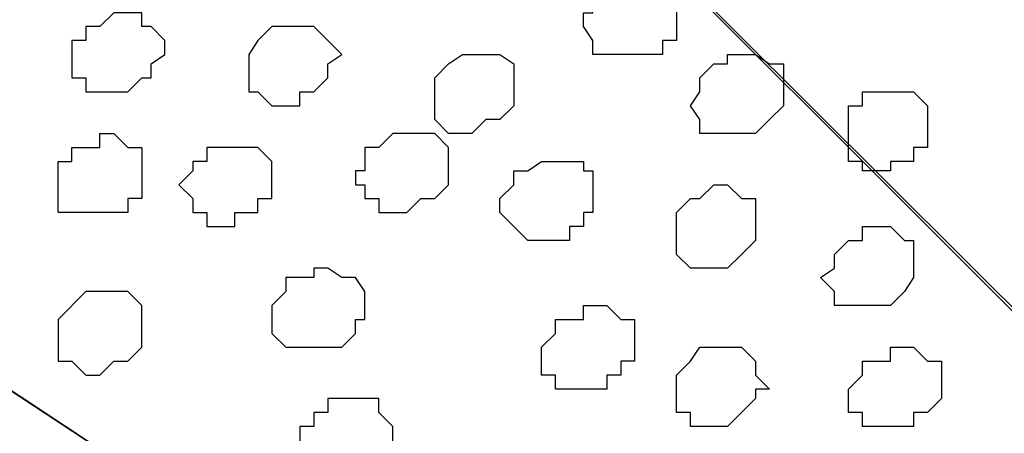
# Model space of a CAD drawing. Units: centimetres. Extents: x -8.8 to 9.2, y -11.7 to 13.4.
# Drawn here: x -0.8 to -0.3, y -1.8 to -1.6 of the extents above; entities that cross this region are included whole.
import ezdxf

# ---------------------------------------------------------------- set-up
doc = ezdxf.new("R2010")
doc.units = ezdxf.units.CM
doc.header["$MEASUREMENT"] = 0
doc.layers.add('Layer 1', color=7, linetype='Continuous')

msp = doc.modelspace()

# ---------------------------------------------------------------- linework, layer by layer
at = {"layer": 'Layer 1', "lineweight": 9}
for points, knots in [([(-3.3603, -1.68999), (-3.3603, -1.68999), (3.95111, 1.56351), (3.95111, 1.56351), (3.95111, 1.56351), (3.95111, 1.56351), (3.95111, 1.27141), (3.95111, 1.27141), (3.95111, 1.27141), (3.95111, 1.27141), (-3.24785, -1.94505), (-3.24785, -1.94505), (-3.24785, -1.94505), (-3.24785, -1.94505), (-3.3603, -1.68999), (-3.3603, -1.68999)], [0, 0, 0, 0, 0.25, 0.25, 0.25, 0.25, 0.5, 0.5, 0.5, 0.5, 0.75, 0.75, 0.75, 0.75, 1, 1, 1, 1]), ([(-1.65382, -1.23285), (-1.65382, -1.23285), (3.95111, 1.27141), (3.95111, 1.27141), (3.95111, 1.27141), (3.95111, 1.27141), (3.95111, 0.98566), (3.95111, 0.98566), (3.95111, 0.98566), (3.95111, 0.98566), (-1.39136, -1.40829), (-1.39136, -1.40829), (-1.39136, -1.40829), (-1.39136, -1.40829), (-1.39136, -6.64281), (-1.39136, -6.64281), (-1.39136, -6.64281), (-1.39136, -6.64281), (-1.65382, -6.64281), (-1.65382, -6.64281), (-1.65382, -6.64281), (-1.65382, -6.64281), (-1.65382, -1.23285), (-1.65382, -1.23285)], [0, 0, 0, 0, 0.166667, 0.166667, 0.166667, 0.166667, 0.333333, 0.333333, 0.333333, 0.333333, 0.5, 0.5, 0.5, 0.5, 0.666667, 0.666667, 0.666667, 0.666667, 0.833333, 0.833333, 0.833333, 0.833333, 1, 1, 1, 1]), ([(-0.88082, -1.17952), (-0.88082, -1.17952), (3.95111, 0.98566), (3.95111, 0.98566), (3.95111, 0.98566), (3.95111, 0.98566), (3.95111, -0.08749), (3.95111, -0.08749), (3.95111, -0.08749), (3.95111, -0.08749), (-0.41769, -2.04964), (-0.41769, -2.04964), (-0.41769, -2.04964), (-0.41769, -2.04964), (-1.39136, -1.40829), (-1.39136, -1.40829), (-1.39136, -1.40829), (-1.39136, -1.40829), (-0.88082, -1.17952), (-0.88082, -1.17952)], [0, 0, 0, 0, 0.2, 0.2, 0.2, 0.2, 0.4, 0.4, 0.4, 0.4, 0.6, 0.6, 0.6, 0.6, 0.8, 0.8, 0.8, 0.8, 1, 1, 1, 1]), ([(-0.28222, -1.81681), (-0.28222, -1.81681), (-0.32667, -1.08021), (-0.32667, -1.08021), (-0.32667, -1.08021), (-0.32667, -1.08021), (-0.33091, -1.06751), (-0.33091, -1.06751), (-0.33091, -1.06751), (-0.33091, -1.06751), (-0.33726, -1.05692), (-0.33726, -1.05692), (-0.33726, -1.05692), (-0.33726, -1.05692), (-0.34361, -1.05057), (-0.34361, -1.05057), (-0.34361, -1.05057), (-0.34361, -1.05057), (-0.35631, -1.04422), (-0.35631, -1.04422), (-0.35631, -1.04422), (-0.35631, -1.04422), (-0.38594, -1.03152), (-0.38594, -1.03152), (-0.38594, -1.03152), (-0.38594, -1.03152), (-0.42404, -1.03787), (-0.42404, -1.03787), (-0.42404, -1.03787), (-0.42404, -1.03787), (-0.46637, -1.04422), (-0.46637, -1.04422), (-0.46637, -1.04422), (-0.46637, -1.04422), (-0.51506, -1.05692), (-0.51506, -1.05692), (-0.51506, -1.05692), (-0.51506, -1.05692), (-0.56374, -1.06751), (-0.56374, -1.06751), (-0.56374, -1.06751), (-0.56374, -1.06751), (-0.61242, -1.09291), (-0.61242, -1.09291), (-0.61242, -1.09291), (-0.61242, -1.09291), (-0.66111, -1.10984), (-0.66111, -1.10984), (-0.66111, -1.10984), (-0.66111, -1.10984), (-0.70344, -1.14159), (-0.70344, -1.14159), (-0.70344, -1.14159), (-0.70344, -1.14159), (-0.74577, -1.16487), (-0.74577, -1.16487), (-0.74577, -1.16487), (-0.74577, -1.16487), (-0.77541, -1.19027), (-0.77541, -1.19027), (-0.77541, -1.19027), (-0.77541, -1.19027), (-0.80081, -1.21991), (-0.80081, -1.21991), (-0.80081, -1.21991), (-0.80081, -1.21991), (-0.81986, -1.24531), (-0.81986, -1.24531), (-0.81986, -1.24531), (-0.81986, -1.24531), (-0.81986, -1.26859), (-0.81986, -1.26859), (-0.81986, -1.26859), (-0.81986, -1.26859), (-0.81351, -1.28129), (-0.81351, -1.28129), (-0.81351, -1.28129), (-0.81351, -1.28129), (-0.80716, -1.29399), (-0.80716, -1.29399), (-0.80716, -1.29399), (-0.80716, -1.29399), (-0.28222, -1.81681), (-0.28222, -1.81681)], [0, 0, 0, 0, 0.047619, 0.047619, 0.047619, 0.047619, 0.095238, 0.095238, 0.095238, 0.095238, 0.142857, 0.142857, 0.142857, 0.142857, 0.190476, 0.190476, 0.190476, 0.190476, 0.238095, 0.238095, 0.238095, 0.238095, 0.285714, 0.285714, 0.285714, 0.285714, 0.333333, 0.333333, 0.333333, 0.333333, 0.380952, 0.380952, 0.380952, 0.380952, 0.428571, 0.428571, 0.428571, 0.428571, 0.47619, 0.47619, 0.47619, 0.47619, 0.52381, 0.52381, 0.52381, 0.52381, 0.571429, 0.571429, 0.571429, 0.571429, 0.619048, 0.619048, 0.619048, 0.619048, 0.666667, 0.666667, 0.666667, 0.666667, 0.714286, 0.714286, 0.714286, 0.714286, 0.761905, 0.761905, 0.761905, 0.761905, 0.809524, 0.809524, 0.809524, 0.809524, 0.857143, 0.857143, 0.857143, 0.857143, 0.904762, 0.904762, 0.904762, 0.904762, 0.952381, 0.952381, 0.952381, 0.952381, 1, 1, 1, 1]), ([(-0.78808, -1.80337), (-0.80122, -1.58753), (-0.81986, -1.28129), (-0.81986, -1.28129), (-0.81986, -1.28129), (-0.30127, -1.79987), (-0.30127, -1.79987), (-0.30127, -1.79987), (-0.30127, -1.79987), (-0.29492, -1.81046), (-0.29492, -1.81046), (-0.29492, -1.81046), (-0.29492, -1.81046), (-0.28857, -1.82316), (-0.28857, -1.82316), (-0.28857, -1.82316), (-0.28857, -1.82316), (-0.28857, -1.83586), (-0.28857, -1.83586), (-0.28857, -1.83586), (-0.28857, -1.83586), (-0.29492, -1.84856), (-0.29492, -1.84856), (-0.29492, -1.84856), (-0.29492, -1.84856), (-0.30762, -1.87819), (-0.30762, -1.87819), (-0.30762, -1.87819), (-0.30762, -1.87819), (-0.33091, -1.90359), (-0.33091, -1.90359), (-0.33091, -1.90359), (-0.33091, -1.90359), (-0.36901, -1.93322), (-0.36901, -1.93322), (-0.36901, -1.93322), (-0.36901, -1.93322), (-0.40499, -1.95651), (-0.40499, -1.95651), (-0.40499, -1.95651), (-0.40499, -1.95651), (-0.45367, -1.98191), (-0.45367, -1.98191), (-0.45367, -1.98191), (-0.45367, -1.98191), (-0.47275, -1.9924), (-0.48529, -1.9993)], [0.9705646, 0.9705646, 0.9705646, 0.9705646, 1, 1, 1, 1.0454545, 1.0454545, 1.0454545, 1.0454545, 1.0909091, 1.0909091, 1.0909091, 1.0909091, 1.1363636, 1.1363636, 1.1363636, 1.1363636, 1.1818182, 1.1818182, 1.1818182, 1.1818182, 1.2272727, 1.2272727, 1.2272727, 1.2272727, 1.2727273, 1.2727273, 1.2727273, 1.2727273, 1.3181818, 1.3181818, 1.3181818, 1.3181818, 1.3636364, 1.3636364, 1.3636364, 1.3636364, 1.4090909, 1.4090909, 1.4090909, 1.4090909, 1.4545455, 1.4545455, 1.4545455, 1.4545455, 1.4850574, 1.4850574, 1.4850574, 1.4850574]), ([(-1.39136, -6.64281), (-1.39136, -6.64281), (-1.39136, -1.40829), (-1.39136, -1.40829), (-1.39136, -1.40829), (-1.39136, -1.40829), (-0.41769, -2.04964), (-0.41769, -2.04964), (-0.41769, -2.04964), (-0.41769, -2.04964), (-0.41769, -6.64281), (-0.41769, -6.64281), (-0.41769, -6.64281), (-0.41769, -6.64281), (-1.39136, -6.64281), (-1.39136, -6.64281)], [0, 0, 0, 0, 0.25, 0.25, 0.25, 0.25, 0.5, 0.5, 0.5, 0.5, 0.75, 0.75, 0.75, 0.75, 1, 1, 1, 1]), ([(-0.78441, -2.04964), (-0.98978, -1.97084), (-1.26436, -1.86549), (-1.26436, -1.86549), (-1.26436, -1.86549), (-0.89916, -1.7325), (-0.89916, -1.7325), (-0.89916, -1.7325), (-0.89916, -1.7325), (-0.46637, -2.01789), (-0.46637, -2.01789), (-0.46637, -2.01789), (-0.46637, -2.01789), (-0.46637, -2.01789), (-0.46637, -2.01789), (-0.46637, -2.01789), (-0.46637, -2.01789), (-0.47272, -2.01789), (-0.47272, -2.01789), (-0.47272, -2.01789), (-0.47272, -2.01789), (-0.47696, -2.04964), (-0.47696, -2.04964)], [0.9518444, 0.9518444, 0.9518444, 0.9518444, 1, 1, 1, 1.0769231, 1.0769231, 1.0769231, 1.0769231, 1.1538462, 1.1538462, 1.1538462, 1.1538462, 1.2307692, 1.2307692, 1.2307692, 1.2307692, 1.3076923, 1.3076923, 1.3076923, 1.3076923, 1.3846154, 1.3846154, 1.3846154, 1.3846154])]:
    msp.add_open_spline(points, degree=3, knots=knots, dxfattribs=at)
at = {"layer": 'Layer 1', "color": 254}
for points, knots in [([(-0.88082, -1.17952), (-0.88082, -1.17952), (3.95111, 0.98566), (3.95111, 0.98566), (3.95111, 0.98566), (3.95111, 0.98566), (3.95111, -0.08749), (3.95111, -0.08749), (3.95111, -0.08749), (3.95111, -0.08749), (-0.41771, -2.04962), (-0.41771, -2.04962), (-0.41771, -2.04962), (-0.41771, -2.04962), (-1.39136, -1.40829), (-1.39136, -1.40829), (-1.39136, -1.40829), (-1.39136, -1.40829), (-0.88082, -1.17952), (-0.88082, -1.17952)], [0, 0, 0, 0, 0.2, 0.2, 0.2, 0.2, 0.4, 0.4, 0.4, 0.4, 0.6, 0.6, 0.6, 0.6, 0.8, 0.8, 0.8, 0.8, 1, 1, 1, 1]), ([(-1.39136, -6.64281), (-1.39136, -6.64281), (-1.39136, -1.40829), (-1.39136, -1.40829), (-1.39136, -1.40829), (-1.39136, -1.40829), (-0.41769, -2.04964), (-0.41769, -2.04964), (-0.41769, -2.04964), (-0.41769, -2.04964), (-0.41769, -6.64281), (-0.41769, -6.64281), (-0.41769, -6.64281), (-0.41769, -6.64281), (-1.39136, -6.64281), (-1.39136, -6.64281)], [0, 0, 0, 0, 0.25, 0.25, 0.25, 0.25, 0.5, 0.5, 0.5, 0.5, 0.75, 0.75, 0.75, 0.75, 1, 1, 1, 1])]:
    msp.add_open_spline(points, degree=3, knots=knots, dxfattribs=at)
at = {"layer": 'Layer 1', "color": 253}
for points, knots in [([(-0.49601, -1.65382), (-0.49601, -1.65382), (-0.48966, -1.65382), (-0.48966, -1.65382), (-0.48966, -1.65382), (-0.48966, -1.65382), (-0.48966, -1.64747), (-0.48966, -1.64747), (-0.48966, -1.64747), (-0.48966, -1.64747), (-0.48331, -1.64747), (-0.48331, -1.64747), (-0.48331, -1.64747), (-0.48331, -1.64747), (-0.48331, -1.62207), (-0.48331, -1.62207), (-0.48331, -1.62207), (-0.48331, -1.62207), (-0.49601, -1.62207), (-0.49601, -1.62207), (-0.49601, -1.62207), (-0.49601, -1.62207), (-0.49601, -1.61572), (-0.49601, -1.61572), (-0.49601, -1.61572), (-0.49601, -1.61572), (-0.50236, -1.62207), (-0.50236, -1.62207), (-0.50236, -1.62207), (-0.50236, -1.62207), (-0.51506, -1.62207), (-0.51506, -1.62207), (-0.51506, -1.62207), (-0.51506, -1.62207), (-0.52141, -1.62842), (-0.52141, -1.62842), (-0.52141, -1.62842), (-0.52141, -1.62842), (-0.52141, -1.63477), (-0.52141, -1.63477), (-0.52141, -1.63477), (-0.52141, -1.63477), (-0.52564, -1.63477), (-0.52564, -1.63477), (-0.52564, -1.63477), (-0.52564, -1.63477), (-0.52564, -1.64112), (-0.52564, -1.64112), (-0.52564, -1.64112), (-0.52564, -1.64112), (-0.52141, -1.64747), (-0.52141, -1.64747), (-0.52141, -1.64747), (-0.52141, -1.64747), (-0.52141, -1.65382), (-0.52141, -1.65382), (-0.52141, -1.65382), (-0.52141, -1.65382), (-0.49601, -1.65382), (-0.49601, -1.65382)], [0, 0, 0, 0, 0.066667, 0.066667, 0.066667, 0.066667, 0.133333, 0.133333, 0.133333, 0.133333, 0.2, 0.2, 0.2, 0.2, 0.266667, 0.266667, 0.266667, 0.266667, 0.333333, 0.333333, 0.333333, 0.333333, 0.4, 0.4, 0.4, 0.4, 0.466667, 0.466667, 0.466667, 0.466667, 0.533333, 0.533333, 0.533333, 0.533333, 0.6, 0.6, 0.6, 0.6, 0.666667, 0.666667, 0.666667, 0.666667, 0.733333, 0.733333, 0.733333, 0.733333, 0.8, 0.8, 0.8, 0.8, 0.866667, 0.866667, 0.866667, 0.866667, 0.933333, 0.933333, 0.933333, 0.933333, 1, 1, 1, 1]), ([(-0.74577, -1.64112), (-0.74577, -1.64112), (-0.73942, -1.63477), (-0.73942, -1.63477), (-0.73942, -1.63477), (-0.73942, -1.63477), (-0.72672, -1.63477), (-0.72672, -1.63477), (-0.72672, -1.63477), (-0.72672, -1.63477), (-0.72672, -1.64112), (-0.72672, -1.64112), (-0.72672, -1.64112), (-0.72672, -1.64112), (-0.72249, -1.64112), (-0.72249, -1.64112), (-0.72249, -1.64112), (-0.72249, -1.64112), (-0.71614, -1.64747), (-0.71614, -1.64747), (-0.71614, -1.64747), (-0.71614, -1.64747), (-0.71614, -1.65382), (-0.71614, -1.65382), (-0.71614, -1.65382), (-0.71614, -1.65382), (-0.72249, -1.65806), (-0.72249, -1.65806), (-0.72249, -1.65806), (-0.72249, -1.65806), (-0.72249, -1.66441), (-0.72249, -1.66441), (-0.72249, -1.66441), (-0.72249, -1.66441), (-0.72672, -1.66441), (-0.72672, -1.66441), (-0.72672, -1.66441), (-0.72672, -1.66441), (-0.73307, -1.67076), (-0.73307, -1.67076), (-0.73307, -1.67076), (-0.73307, -1.67076), (-0.75212, -1.67076), (-0.75212, -1.67076), (-0.75212, -1.67076), (-0.75212, -1.67076), (-0.75212, -1.66441), (-0.75212, -1.66441), (-0.75212, -1.66441), (-0.75212, -1.66441), (-0.75847, -1.66441), (-0.75847, -1.66441), (-0.75847, -1.66441), (-0.75847, -1.66441), (-0.75847, -1.64747), (-0.75847, -1.64747), (-0.75847, -1.64747), (-0.75847, -1.64747), (-0.75212, -1.64747), (-0.75212, -1.64747), (-0.75212, -1.64747), (-0.75212, -1.64747), (-0.75212, -1.64112), (-0.75212, -1.64112), (-0.75212, -1.64112), (-0.75212, -1.64112), (-0.74577, -1.64112), (-0.74577, -1.64112)], [0, 0, 0, 0, 0.058824, 0.058824, 0.058824, 0.058824, 0.117647, 0.117647, 0.117647, 0.117647, 0.176471, 0.176471, 0.176471, 0.176471, 0.235294, 0.235294, 0.235294, 0.235294, 0.294118, 0.294118, 0.294118, 0.294118, 0.352941, 0.352941, 0.352941, 0.352941, 0.411765, 0.411765, 0.411765, 0.411765, 0.470588, 0.470588, 0.470588, 0.470588, 0.529412, 0.529412, 0.529412, 0.529412, 0.588235, 0.588235, 0.588235, 0.588235, 0.647059, 0.647059, 0.647059, 0.647059, 0.705882, 0.705882, 0.705882, 0.705882, 0.764706, 0.764706, 0.764706, 0.764706, 0.823529, 0.823529, 0.823529, 0.823529, 0.882353, 0.882353, 0.882353, 0.882353, 0.941176, 0.941176, 0.941176, 0.941176, 1, 1, 1, 1]), ([(-0.66746, -1.64112), (-0.66746, -1.64112), (-0.64841, -1.64112), (-0.64841, -1.64112), (-0.64841, -1.64112), (-0.64841, -1.64112), (-0.63571, -1.65382), (-0.63571, -1.65382), (-0.63571, -1.65382), (-0.63571, -1.65382), (-0.64206, -1.65806), (-0.64206, -1.65806), (-0.64206, -1.65806), (-0.64206, -1.65806), (-0.64206, -1.66441), (-0.64206, -1.66441), (-0.64206, -1.66441), (-0.64206, -1.66441), (-0.64841, -1.67076), (-0.64841, -1.67076), (-0.64841, -1.67076), (-0.64841, -1.67076), (-0.65476, -1.67076), (-0.65476, -1.67076), (-0.65476, -1.67076), (-0.65476, -1.67076), (-0.65476, -1.67711), (-0.65476, -1.67711), (-0.65476, -1.67711), (-0.65476, -1.67711), (-0.66746, -1.67711), (-0.66746, -1.67711), (-0.66746, -1.67711), (-0.66746, -1.67711), (-0.67381, -1.67076), (-0.67381, -1.67076), (-0.67381, -1.67076), (-0.67381, -1.67076), (-0.67804, -1.67076), (-0.67804, -1.67076), (-0.67804, -1.67076), (-0.67804, -1.67076), (-0.67804, -1.65382), (-0.67804, -1.65382), (-0.67804, -1.65382), (-0.67804, -1.65382), (-0.67381, -1.64747), (-0.67381, -1.64747), (-0.67381, -1.64747), (-0.67381, -1.64747), (-0.66746, -1.64112), (-0.66746, -1.64112)], [0, 0, 0, 0, 0.076923, 0.076923, 0.076923, 0.076923, 0.153846, 0.153846, 0.153846, 0.153846, 0.230769, 0.230769, 0.230769, 0.230769, 0.307692, 0.307692, 0.307692, 0.307692, 0.384615, 0.384615, 0.384615, 0.384615, 0.461538, 0.461538, 0.461538, 0.461538, 0.538462, 0.538462, 0.538462, 0.538462, 0.615385, 0.615385, 0.615385, 0.615385, 0.692308, 0.692308, 0.692308, 0.692308, 0.769231, 0.769231, 0.769231, 0.769231, 0.846154, 0.846154, 0.846154, 0.846154, 0.923077, 0.923077, 0.923077, 0.923077, 1, 1, 1, 1]), ([(-0.57009, -1.68346), (-0.57009, -1.68346), (-0.56374, -1.68346), (-0.56374, -1.68346), (-0.56374, -1.68346), (-0.56374, -1.68346), (-0.55739, -1.67711), (-0.55739, -1.67711), (-0.55739, -1.67711), (-0.55739, -1.67711), (-0.55739, -1.65806), (-0.55739, -1.65806), (-0.55739, -1.65806), (-0.55739, -1.65806), (-0.56374, -1.65382), (-0.56374, -1.65382), (-0.56374, -1.65382), (-0.56374, -1.65382), (-0.58067, -1.65382), (-0.58067, -1.65382), (-0.58067, -1.65382), (-0.58067, -1.65382), (-0.58702, -1.65806), (-0.58702, -1.65806), (-0.58702, -1.65806), (-0.58702, -1.65806), (-0.59337, -1.66441), (-0.59337, -1.66441), (-0.59337, -1.66441), (-0.59337, -1.66441), (-0.59337, -1.68346), (-0.59337, -1.68346), (-0.59337, -1.68346), (-0.59337, -1.68346), (-0.58702, -1.68981), (-0.58702, -1.68981), (-0.58702, -1.68981), (-0.58702, -1.68981), (-0.57644, -1.68981), (-0.57644, -1.68981), (-0.57644, -1.68981), (-0.57644, -1.68981), (-0.57009, -1.68346), (-0.57009, -1.68346)], [0, 0, 0, 0, 0.090909, 0.090909, 0.090909, 0.090909, 0.181818, 0.181818, 0.181818, 0.181818, 0.272727, 0.272727, 0.272727, 0.272727, 0.363636, 0.363636, 0.363636, 0.363636, 0.454545, 0.454545, 0.454545, 0.454545, 0.545455, 0.545455, 0.545455, 0.545455, 0.636364, 0.636364, 0.636364, 0.636364, 0.727273, 0.727273, 0.727273, 0.727273, 0.818182, 0.818182, 0.818182, 0.818182, 0.909091, 0.909091, 0.909091, 0.909091, 1, 1, 1, 1]), ([(-0.44732, -1.68981), (-0.44732, -1.68981), (-0.44097, -1.68346), (-0.44097, -1.68346), (-0.44097, -1.68346), (-0.44097, -1.68346), (-0.43462, -1.67711), (-0.43462, -1.67711), (-0.43462, -1.67711), (-0.43462, -1.67711), (-0.43462, -1.65806), (-0.43462, -1.65806), (-0.43462, -1.65806), (-0.43462, -1.65806), (-0.44097, -1.65806), (-0.44097, -1.65806), (-0.44097, -1.65806), (-0.44097, -1.65806), (-0.44732, -1.65382), (-0.44732, -1.65382), (-0.44732, -1.65382), (-0.44732, -1.65382), (-0.46002, -1.65382), (-0.46002, -1.65382), (-0.46002, -1.65382), (-0.46002, -1.65382), (-0.46002, -1.65806), (-0.46002, -1.65806), (-0.46002, -1.65806), (-0.46002, -1.65806), (-0.46637, -1.65806), (-0.46637, -1.65806), (-0.46637, -1.65806), (-0.46637, -1.65806), (-0.47272, -1.66441), (-0.47272, -1.66441), (-0.47272, -1.66441), (-0.47272, -1.66441), (-0.47272, -1.67076), (-0.47272, -1.67076), (-0.47272, -1.67076), (-0.47272, -1.67076), (-0.47696, -1.67711), (-0.47696, -1.67711), (-0.47696, -1.67711), (-0.47696, -1.67711), (-0.47272, -1.68346), (-0.47272, -1.68346), (-0.47272, -1.68346), (-0.47272, -1.68346), (-0.47272, -1.68981), (-0.47272, -1.68981), (-0.47272, -1.68981), (-0.47272, -1.68981), (-0.44732, -1.68981), (-0.44732, -1.68981)], [0, 0, 0, 0, 0.071429, 0.071429, 0.071429, 0.071429, 0.142857, 0.142857, 0.142857, 0.142857, 0.214286, 0.214286, 0.214286, 0.214286, 0.285714, 0.285714, 0.285714, 0.285714, 0.357143, 0.357143, 0.357143, 0.357143, 0.428571, 0.428571, 0.428571, 0.428571, 0.5, 0.5, 0.5, 0.5, 0.571429, 0.571429, 0.571429, 0.571429, 0.642857, 0.642857, 0.642857, 0.642857, 0.714286, 0.714286, 0.714286, 0.714286, 0.785714, 0.785714, 0.785714, 0.785714, 0.857143, 0.857143, 0.857143, 0.857143, 0.928571, 0.928571, 0.928571, 0.928571, 1, 1, 1, 1]), ([(-0.37959, -1.70251), (-0.37959, -1.70251), (-0.37536, -1.70251), (-0.37536, -1.70251), (-0.37536, -1.70251), (-0.37536, -1.70251), (-0.37536, -1.69616), (-0.37536, -1.69616), (-0.37536, -1.69616), (-0.37536, -1.69616), (-0.36901, -1.69616), (-0.36901, -1.69616), (-0.36901, -1.69616), (-0.36901, -1.69616), (-0.36901, -1.67711), (-0.36901, -1.67711), (-0.36901, -1.67711), (-0.36901, -1.67711), (-0.37536, -1.67076), (-0.37536, -1.67076), (-0.37536, -1.67076), (-0.37536, -1.67076), (-0.39864, -1.67076), (-0.39864, -1.67076), (-0.39864, -1.67076), (-0.39864, -1.67076), (-0.39864, -1.67711), (-0.39864, -1.67711), (-0.39864, -1.67711), (-0.39864, -1.67711), (-0.40499, -1.67711), (-0.40499, -1.67711), (-0.40499, -1.67711), (-0.40499, -1.67711), (-0.40499, -1.70251), (-0.40499, -1.70251), (-0.40499, -1.70251), (-0.40499, -1.70251), (-0.39864, -1.70251), (-0.39864, -1.70251), (-0.39864, -1.70251), (-0.39864, -1.70251), (-0.39864, -1.70674), (-0.39864, -1.70674), (-0.39864, -1.70674), (-0.39864, -1.70674), (-0.38594, -1.70674), (-0.38594, -1.70674), (-0.38594, -1.70674), (-0.38594, -1.70674), (-0.38594, -1.70251), (-0.38594, -1.70251), (-0.38594, -1.70251), (-0.38594, -1.70251), (-0.37959, -1.70251), (-0.37959, -1.70251)], [0, 0, 0, 0, 0.071429, 0.071429, 0.071429, 0.071429, 0.142857, 0.142857, 0.142857, 0.142857, 0.214286, 0.214286, 0.214286, 0.214286, 0.285714, 0.285714, 0.285714, 0.285714, 0.357143, 0.357143, 0.357143, 0.357143, 0.428571, 0.428571, 0.428571, 0.428571, 0.5, 0.5, 0.5, 0.5, 0.571429, 0.571429, 0.571429, 0.571429, 0.642857, 0.642857, 0.642857, 0.642857, 0.714286, 0.714286, 0.714286, 0.714286, 0.785714, 0.785714, 0.785714, 0.785714, 0.857143, 0.857143, 0.857143, 0.857143, 0.928571, 0.928571, 0.928571, 0.928571, 1, 1, 1, 1]), ([(-0.61242, -1.68981), (-0.61242, -1.68981), (-0.59337, -1.68981), (-0.59337, -1.68981), (-0.59337, -1.68981), (-0.59337, -1.68981), (-0.58702, -1.69616), (-0.58702, -1.69616), (-0.58702, -1.69616), (-0.58702, -1.69616), (-0.58702, -1.71309), (-0.58702, -1.71309), (-0.58702, -1.71309), (-0.58702, -1.71309), (-0.59337, -1.71944), (-0.59337, -1.71944), (-0.59337, -1.71944), (-0.59337, -1.71944), (-0.59972, -1.71944), (-0.59972, -1.71944), (-0.59972, -1.71944), (-0.59972, -1.71944), (-0.60607, -1.72579), (-0.60607, -1.72579), (-0.60607, -1.72579), (-0.60607, -1.72579), (-0.61877, -1.72579), (-0.61877, -1.72579), (-0.61877, -1.72579), (-0.61877, -1.72579), (-0.61877, -1.71944), (-0.61877, -1.71944), (-0.61877, -1.71944), (-0.61877, -1.71944), (-0.62512, -1.71944), (-0.62512, -1.71944), (-0.62512, -1.71944), (-0.62512, -1.71944), (-0.62512, -1.71309), (-0.62512, -1.71309), (-0.62512, -1.71309), (-0.62512, -1.71309), (-0.62936, -1.71309), (-0.62936, -1.71309), (-0.62936, -1.71309), (-0.62936, -1.71309), (-0.62936, -1.70674), (-0.62936, -1.70674), (-0.62936, -1.70674), (-0.62936, -1.70674), (-0.62512, -1.70674), (-0.62512, -1.70674), (-0.62512, -1.70674), (-0.62512, -1.70674), (-0.62512, -1.69616), (-0.62512, -1.69616), (-0.62512, -1.69616), (-0.62512, -1.69616), (-0.61877, -1.69616), (-0.61877, -1.69616), (-0.61877, -1.69616), (-0.61877, -1.69616), (-0.61242, -1.68981), (-0.61242, -1.68981)], [0, 0, 0, 0, 0.0625, 0.0625, 0.0625, 0.0625, 0.125, 0.125, 0.125, 0.125, 0.1875, 0.1875, 0.1875, 0.1875, 0.25, 0.25, 0.25, 0.25, 0.3125, 0.3125, 0.3125, 0.3125, 0.375, 0.375, 0.375, 0.375, 0.4375, 0.4375, 0.4375, 0.4375, 0.5, 0.5, 0.5, 0.5, 0.5625, 0.5625, 0.5625, 0.5625, 0.625, 0.625, 0.625, 0.625, 0.6875, 0.6875, 0.6875, 0.6875, 0.75, 0.75, 0.75, 0.75, 0.8125, 0.8125, 0.8125, 0.8125, 0.875, 0.875, 0.875, 0.875, 0.9375, 0.9375, 0.9375, 0.9375, 1, 1, 1, 1]), ([(-0.53199, -1.73849), (-0.53199, -1.73849), (-0.53199, -1.73214), (-0.53199, -1.73214), (-0.53199, -1.73214), (-0.53199, -1.73214), (-0.52564, -1.73214), (-0.52564, -1.73214), (-0.52564, -1.73214), (-0.52564, -1.73214), (-0.52564, -1.72579), (-0.52564, -1.72579), (-0.52564, -1.72579), (-0.52564, -1.72579), (-0.52141, -1.72579), (-0.52141, -1.72579), (-0.52141, -1.72579), (-0.52141, -1.72579), (-0.52141, -1.70674), (-0.52141, -1.70674), (-0.52141, -1.70674), (-0.52141, -1.70674), (-0.52564, -1.70674), (-0.52564, -1.70674), (-0.52564, -1.70674), (-0.52564, -1.70674), (-0.52564, -1.70251), (-0.52564, -1.70251), (-0.52564, -1.70251), (-0.52564, -1.70251), (-0.54469, -1.70251), (-0.54469, -1.70251), (-0.54469, -1.70251), (-0.54469, -1.70251), (-0.55104, -1.70674), (-0.55104, -1.70674), (-0.55104, -1.70674), (-0.55104, -1.70674), (-0.55739, -1.70674), (-0.55739, -1.70674), (-0.55739, -1.70674), (-0.55739, -1.70674), (-0.55739, -1.71309), (-0.55739, -1.71309), (-0.55739, -1.71309), (-0.55739, -1.71309), (-0.56374, -1.71944), (-0.56374, -1.71944), (-0.56374, -1.71944), (-0.56374, -1.71944), (-0.56374, -1.72579), (-0.56374, -1.72579), (-0.56374, -1.72579), (-0.56374, -1.72579), (-0.55104, -1.73849), (-0.55104, -1.73849), (-0.55104, -1.73849), (-0.55104, -1.73849), (-0.53199, -1.73849), (-0.53199, -1.73849)], [0, 0, 0, 0, 0.066667, 0.066667, 0.066667, 0.066667, 0.133333, 0.133333, 0.133333, 0.133333, 0.2, 0.2, 0.2, 0.2, 0.266667, 0.266667, 0.266667, 0.266667, 0.333333, 0.333333, 0.333333, 0.333333, 0.4, 0.4, 0.4, 0.4, 0.466667, 0.466667, 0.466667, 0.466667, 0.533333, 0.533333, 0.533333, 0.533333, 0.6, 0.6, 0.6, 0.6, 0.666667, 0.666667, 0.666667, 0.666667, 0.733333, 0.733333, 0.733333, 0.733333, 0.8, 0.8, 0.8, 0.8, 0.866667, 0.866667, 0.866667, 0.866667, 0.933333, 0.933333, 0.933333, 0.933333, 1, 1, 1, 1]), ([(-0.65476, -1.75542), (-0.65476, -1.75542), (-0.64841, -1.75542), (-0.64841, -1.75542), (-0.64841, -1.75542), (-0.64841, -1.75542), (-0.64841, -1.75119), (-0.64841, -1.75119), (-0.64841, -1.75119), (-0.64841, -1.75119), (-0.64206, -1.75119), (-0.64206, -1.75119), (-0.64206, -1.75119), (-0.64206, -1.75119), (-0.63571, -1.75542), (-0.63571, -1.75542), (-0.63571, -1.75542), (-0.63571, -1.75542), (-0.62936, -1.75542), (-0.62936, -1.75542), (-0.62936, -1.75542), (-0.62936, -1.75542), (-0.62512, -1.76177), (-0.62512, -1.76177), (-0.62512, -1.76177), (-0.62512, -1.76177), (-0.62512, -1.77447), (-0.62512, -1.77447), (-0.62512, -1.77447), (-0.62512, -1.77447), (-0.62936, -1.77447), (-0.62936, -1.77447), (-0.62936, -1.77447), (-0.62936, -1.77447), (-0.62936, -1.78082), (-0.62936, -1.78082), (-0.62936, -1.78082), (-0.62936, -1.78082), (-0.63571, -1.78717), (-0.63571, -1.78717), (-0.63571, -1.78717), (-0.63571, -1.78717), (-0.66111, -1.78717), (-0.66111, -1.78717), (-0.66111, -1.78717), (-0.66111, -1.78717), (-0.66746, -1.78082), (-0.66746, -1.78082), (-0.66746, -1.78082), (-0.66746, -1.78082), (-0.66746, -1.76812), (-0.66746, -1.76812), (-0.66746, -1.76812), (-0.66746, -1.76812), (-0.66111, -1.76177), (-0.66111, -1.76177), (-0.66111, -1.76177), (-0.66111, -1.76177), (-0.66111, -1.75542), (-0.66111, -1.75542), (-0.66111, -1.75542), (-0.66111, -1.75542), (-0.65476, -1.75542), (-0.65476, -1.75542)], [0, 0, 0, 0, 0.0625, 0.0625, 0.0625, 0.0625, 0.125, 0.125, 0.125, 0.125, 0.1875, 0.1875, 0.1875, 0.1875, 0.25, 0.25, 0.25, 0.25, 0.3125, 0.3125, 0.3125, 0.3125, 0.375, 0.375, 0.375, 0.375, 0.4375, 0.4375, 0.4375, 0.4375, 0.5, 0.5, 0.5, 0.5, 0.5625, 0.5625, 0.5625, 0.5625, 0.625, 0.625, 0.625, 0.625, 0.6875, 0.6875, 0.6875, 0.6875, 0.75, 0.75, 0.75, 0.75, 0.8125, 0.8125, 0.8125, 0.8125, 0.875, 0.875, 0.875, 0.875, 0.9375, 0.9375, 0.9375, 0.9375, 1, 1, 1, 1]), ([(-0.51506, -1.80622), (-0.51506, -1.80622), (-0.51506, -1.79987), (-0.51506, -1.79987), (-0.51506, -1.79987), (-0.51506, -1.79987), (-0.50871, -1.79987), (-0.50871, -1.79987), (-0.50871, -1.79987), (-0.50871, -1.79987), (-0.50871, -1.79352), (-0.50871, -1.79352), (-0.50871, -1.79352), (-0.50871, -1.79352), (-0.50236, -1.79352), (-0.50236, -1.79352), (-0.50236, -1.79352), (-0.50236, -1.79352), (-0.50236, -1.77447), (-0.50236, -1.77447), (-0.50236, -1.77447), (-0.50236, -1.77447), (-0.50871, -1.77447), (-0.50871, -1.77447), (-0.50871, -1.77447), (-0.50871, -1.77447), (-0.51506, -1.76812), (-0.51506, -1.76812), (-0.51506, -1.76812), (-0.51506, -1.76812), (-0.52564, -1.76812), (-0.52564, -1.76812), (-0.52564, -1.76812), (-0.52564, -1.76812), (-0.52564, -1.77447), (-0.52564, -1.77447), (-0.52564, -1.77447), (-0.52564, -1.77447), (-0.53834, -1.77447), (-0.53834, -1.77447), (-0.53834, -1.77447), (-0.53834, -1.77447), (-0.53834, -1.78082), (-0.53834, -1.78082), (-0.53834, -1.78082), (-0.53834, -1.78082), (-0.54469, -1.78717), (-0.54469, -1.78717), (-0.54469, -1.78717), (-0.54469, -1.78717), (-0.54469, -1.79987), (-0.54469, -1.79987), (-0.54469, -1.79987), (-0.54469, -1.79987), (-0.53834, -1.79987), (-0.53834, -1.79987), (-0.53834, -1.79987), (-0.53834, -1.79987), (-0.53834, -1.80622), (-0.53834, -1.80622), (-0.53834, -1.80622), (-0.53834, -1.80622), (-0.51506, -1.80622), (-0.51506, -1.80622)], [0, 0, 0, 0, 0.0625, 0.0625, 0.0625, 0.0625, 0.125, 0.125, 0.125, 0.125, 0.1875, 0.1875, 0.1875, 0.1875, 0.25, 0.25, 0.25, 0.25, 0.3125, 0.3125, 0.3125, 0.3125, 0.375, 0.375, 0.375, 0.375, 0.4375, 0.4375, 0.4375, 0.4375, 0.5, 0.5, 0.5, 0.5, 0.5625, 0.5625, 0.5625, 0.5625, 0.625, 0.625, 0.625, 0.625, 0.6875, 0.6875, 0.6875, 0.6875, 0.75, 0.75, 0.75, 0.75, 0.8125, 0.8125, 0.8125, 0.8125, 0.875, 0.875, 0.875, 0.875, 0.9375, 0.9375, 0.9375, 0.9375, 1, 1, 1, 1]), ([(-0.46002, -1.82316), (-0.46002, -1.82316), (-0.45367, -1.81681), (-0.45367, -1.81681), (-0.45367, -1.81681), (-0.45367, -1.81681), (-0.44732, -1.81046), (-0.44732, -1.81046), (-0.44732, -1.81046), (-0.44732, -1.81046), (-0.44732, -1.80622), (-0.44732, -1.80622), (-0.44732, -1.80622), (-0.44732, -1.80622), (-0.44097, -1.80622), (-0.44097, -1.80622), (-0.44097, -1.80622), (-0.44097, -1.80622), (-0.44732, -1.79987), (-0.44732, -1.79987), (-0.44732, -1.79987), (-0.44732, -1.79987), (-0.44732, -1.79352), (-0.44732, -1.79352), (-0.44732, -1.79352), (-0.44732, -1.79352), (-0.45367, -1.78717), (-0.45367, -1.78717), (-0.45367, -1.78717), (-0.45367, -1.78717), (-0.47272, -1.78717), (-0.47272, -1.78717), (-0.47272, -1.78717), (-0.47272, -1.78717), (-0.47696, -1.79352), (-0.47696, -1.79352), (-0.47696, -1.79352), (-0.47696, -1.79352), (-0.48331, -1.79987), (-0.48331, -1.79987), (-0.48331, -1.79987), (-0.48331, -1.79987), (-0.48331, -1.81681), (-0.48331, -1.81681), (-0.48331, -1.81681), (-0.48331, -1.81681), (-0.47696, -1.81681), (-0.47696, -1.81681), (-0.47696, -1.81681), (-0.47696, -1.81681), (-0.47696, -1.82316), (-0.47696, -1.82316), (-0.47696, -1.82316), (-0.47696, -1.82316), (-0.46002, -1.82316), (-0.46002, -1.82316)], [0, 0, 0, 0, 0.071429, 0.071429, 0.071429, 0.071429, 0.142857, 0.142857, 0.142857, 0.142857, 0.214286, 0.214286, 0.214286, 0.214286, 0.285714, 0.285714, 0.285714, 0.285714, 0.357143, 0.357143, 0.357143, 0.357143, 0.428571, 0.428571, 0.428571, 0.428571, 0.5, 0.5, 0.5, 0.5, 0.571429, 0.571429, 0.571429, 0.571429, 0.642857, 0.642857, 0.642857, 0.642857, 0.714286, 0.714286, 0.714286, 0.714286, 0.785714, 0.785714, 0.785714, 0.785714, 0.857143, 0.857143, 0.857143, 0.857143, 0.928571, 0.928571, 0.928571, 0.928571, 1, 1, 1, 1]), ([(-0.37536, -1.82316), (-0.37536, -1.82316), (-0.37536, -1.81681), (-0.37536, -1.81681), (-0.37536, -1.81681), (-0.37536, -1.81681), (-0.36901, -1.81681), (-0.36901, -1.81681), (-0.36901, -1.81681), (-0.36901, -1.81681), (-0.36266, -1.81046), (-0.36266, -1.81046), (-0.36266, -1.81046), (-0.36266, -1.81046), (-0.36266, -1.79352), (-0.36266, -1.79352), (-0.36266, -1.79352), (-0.36266, -1.79352), (-0.36901, -1.79352), (-0.36901, -1.79352), (-0.36901, -1.79352), (-0.36901, -1.79352), (-0.37536, -1.78717), (-0.37536, -1.78717), (-0.37536, -1.78717), (-0.37536, -1.78717), (-0.38594, -1.78717), (-0.38594, -1.78717), (-0.38594, -1.78717), (-0.38594, -1.78717), (-0.38594, -1.79352), (-0.38594, -1.79352), (-0.38594, -1.79352), (-0.38594, -1.79352), (-0.39864, -1.79352), (-0.39864, -1.79352), (-0.39864, -1.79352), (-0.39864, -1.79352), (-0.39864, -1.79987), (-0.39864, -1.79987), (-0.39864, -1.79987), (-0.39864, -1.79987), (-0.40499, -1.80622), (-0.40499, -1.80622), (-0.40499, -1.80622), (-0.40499, -1.80622), (-0.40499, -1.81681), (-0.40499, -1.81681), (-0.40499, -1.81681), (-0.40499, -1.81681), (-0.39864, -1.81681), (-0.39864, -1.81681), (-0.39864, -1.81681), (-0.39864, -1.81681), (-0.39864, -1.82316), (-0.39864, -1.82316), (-0.39864, -1.82316), (-0.39864, -1.82316), (-0.37536, -1.82316), (-0.37536, -1.82316)], [0, 0, 0, 0, 0.066667, 0.066667, 0.066667, 0.066667, 0.133333, 0.133333, 0.133333, 0.133333, 0.2, 0.2, 0.2, 0.2, 0.266667, 0.266667, 0.266667, 0.266667, 0.333333, 0.333333, 0.333333, 0.333333, 0.4, 0.4, 0.4, 0.4, 0.466667, 0.466667, 0.466667, 0.466667, 0.533333, 0.533333, 0.533333, 0.533333, 0.6, 0.6, 0.6, 0.6, 0.666667, 0.666667, 0.666667, 0.666667, 0.733333, 0.733333, 0.733333, 0.733333, 0.8, 0.8, 0.8, 0.8, 0.866667, 0.866667, 0.866667, 0.866667, 0.933333, 0.933333, 0.933333, 0.933333, 1, 1, 1, 1]), ([(-0.64206, -1.81046), (-0.64206, -1.81046), (-0.61877, -1.81046), (-0.61877, -1.81046), (-0.61877, -1.81046), (-0.61877, -1.81046), (-0.61877, -1.81681), (-0.61877, -1.81681), (-0.61877, -1.81681), (-0.61877, -1.81681), (-0.61242, -1.82316), (-0.61242, -1.82316), (-0.61242, -1.82316), (-0.61242, -1.82316), (-0.61242, -1.83586), (-0.61242, -1.83586), (-0.61242, -1.83586), (-0.61242, -1.83586), (-0.61877, -1.83586), (-0.61877, -1.83586), (-0.61877, -1.83586), (-0.61877, -1.83586), (-0.61877, -1.84221), (-0.61877, -1.84221), (-0.61877, -1.84221), (-0.61877, -1.84221), (-0.62512, -1.84221), (-0.62512, -1.84221), (-0.62512, -1.84221), (-0.62512, -1.84221), (-0.62512, -1.84856), (-0.62512, -1.84856), (-0.62512, -1.84856), (-0.62512, -1.84856), (-0.64841, -1.84856), (-0.64841, -1.84856), (-0.64841, -1.84856), (-0.64841, -1.84856), (-0.64841, -1.84221), (-0.64841, -1.84221), (-0.64841, -1.84221), (-0.64841, -1.84221), (-0.65476, -1.83586), (-0.65476, -1.83586), (-0.65476, -1.83586), (-0.65476, -1.83586), (-0.65476, -1.82316), (-0.65476, -1.82316), (-0.65476, -1.82316), (-0.65476, -1.82316), (-0.64841, -1.82316), (-0.64841, -1.82316), (-0.64841, -1.82316), (-0.64841, -1.82316), (-0.64841, -1.81681), (-0.64841, -1.81681), (-0.64841, -1.81681), (-0.64841, -1.81681), (-0.64206, -1.81681), (-0.64206, -1.81681), (-0.64206, -1.81681), (-0.64206, -1.81681), (-0.64206, -1.81046), (-0.64206, -1.81046)], [0, 0, 0, 0, 0.0625, 0.0625, 0.0625, 0.0625, 0.125, 0.125, 0.125, 0.125, 0.1875, 0.1875, 0.1875, 0.1875, 0.25, 0.25, 0.25, 0.25, 0.3125, 0.3125, 0.3125, 0.3125, 0.375, 0.375, 0.375, 0.375, 0.4375, 0.4375, 0.4375, 0.4375, 0.5, 0.5, 0.5, 0.5, 0.5625, 0.5625, 0.5625, 0.5625, 0.625, 0.625, 0.625, 0.625, 0.6875, 0.6875, 0.6875, 0.6875, 0.75, 0.75, 0.75, 0.75, 0.8125, 0.8125, 0.8125, 0.8125, 0.875, 0.875, 0.875, 0.875, 0.9375, 0.9375, 0.9375, 0.9375, 1, 1, 1, 1])]:
    msp.add_open_spline(points, degree=3, knots=knots, dxfattribs=at)
at = {"layer": 'Layer 1', "color": 251}
for points, knots in [([(-0.73942, -1.72579), (-0.73942, -1.72579), (-0.73307, -1.72579), (-0.73307, -1.72579), (-0.73307, -1.72579), (-0.73307, -1.72579), (-0.73307, -1.71944), (-0.73307, -1.71944), (-0.73307, -1.71944), (-0.73307, -1.71944), (-0.72672, -1.71944), (-0.72672, -1.71944), (-0.72672, -1.71944), (-0.72672, -1.71944), (-0.72672, -1.69616), (-0.72672, -1.69616), (-0.72672, -1.69616), (-0.72672, -1.69616), (-0.73307, -1.69616), (-0.73307, -1.69616), (-0.73307, -1.69616), (-0.73307, -1.69616), (-0.73942, -1.68981), (-0.73942, -1.68981), (-0.73942, -1.68981), (-0.73942, -1.68981), (-0.74577, -1.68981), (-0.74577, -1.68981), (-0.74577, -1.68981), (-0.74577, -1.68981), (-0.74577, -1.69616), (-0.74577, -1.69616), (-0.74577, -1.69616), (-0.74577, -1.69616), (-0.75847, -1.69616), (-0.75847, -1.69616), (-0.75847, -1.69616), (-0.75847, -1.69616), (-0.75847, -1.70251), (-0.75847, -1.70251), (-0.75847, -1.70251), (-0.75847, -1.70251), (-0.76482, -1.70251), (-0.76482, -1.70251), (-0.76482, -1.70251), (-0.76482, -1.70251), (-0.76482, -1.72579), (-0.76482, -1.72579), (-0.76482, -1.72579), (-0.76482, -1.72579), (-0.73942, -1.72579), (-0.73942, -1.72579)], [0, 0, 0, 0, 0.076923, 0.076923, 0.076923, 0.076923, 0.153846, 0.153846, 0.153846, 0.153846, 0.230769, 0.230769, 0.230769, 0.230769, 0.307692, 0.307692, 0.307692, 0.307692, 0.384615, 0.384615, 0.384615, 0.384615, 0.461538, 0.461538, 0.461538, 0.461538, 0.538462, 0.538462, 0.538462, 0.538462, 0.615385, 0.615385, 0.615385, 0.615385, 0.692308, 0.692308, 0.692308, 0.692308, 0.769231, 0.769231, 0.769231, 0.769231, 0.846154, 0.846154, 0.846154, 0.846154, 0.923077, 0.923077, 0.923077, 0.923077, 1, 1, 1, 1]), ([(-0.69074, -1.69616), (-0.69074, -1.69616), (-0.67381, -1.69616), (-0.67381, -1.69616), (-0.67381, -1.69616), (-0.67381, -1.69616), (-0.66746, -1.70251), (-0.66746, -1.70251), (-0.66746, -1.70251), (-0.66746, -1.70251), (-0.66746, -1.71944), (-0.66746, -1.71944), (-0.66746, -1.71944), (-0.66746, -1.71944), (-0.67381, -1.71944), (-0.67381, -1.71944), (-0.67381, -1.71944), (-0.67381, -1.71944), (-0.67381, -1.72579), (-0.67381, -1.72579), (-0.67381, -1.72579), (-0.67381, -1.72579), (-0.68439, -1.72579), (-0.68439, -1.72579), (-0.68439, -1.72579), (-0.68439, -1.72579), (-0.68439, -1.73214), (-0.68439, -1.73214), (-0.68439, -1.73214), (-0.68439, -1.73214), (-0.69709, -1.73214), (-0.69709, -1.73214), (-0.69709, -1.73214), (-0.69709, -1.73214), (-0.69709, -1.72579), (-0.69709, -1.72579), (-0.69709, -1.72579), (-0.69709, -1.72579), (-0.70344, -1.72579), (-0.70344, -1.72579), (-0.70344, -1.72579), (-0.70344, -1.72579), (-0.70344, -1.71944), (-0.70344, -1.71944), (-0.70344, -1.71944), (-0.70344, -1.71944), (-0.70979, -1.71309), (-0.70979, -1.71309), (-0.70979, -1.71309), (-0.70979, -1.71309), (-0.70344, -1.70674), (-0.70344, -1.70674), (-0.70344, -1.70674), (-0.70344, -1.70674), (-0.70344, -1.70251), (-0.70344, -1.70251), (-0.70344, -1.70251), (-0.70344, -1.70251), (-0.69709, -1.70251), (-0.69709, -1.70251), (-0.69709, -1.70251), (-0.69709, -1.70251), (-0.69709, -1.69616), (-0.69709, -1.69616), (-0.69709, -1.69616), (-0.69709, -1.69616), (-0.69074, -1.69616), (-0.69074, -1.69616)], [0, 0, 0, 0, 0.058824, 0.058824, 0.058824, 0.058824, 0.117647, 0.117647, 0.117647, 0.117647, 0.176471, 0.176471, 0.176471, 0.176471, 0.235294, 0.235294, 0.235294, 0.235294, 0.294118, 0.294118, 0.294118, 0.294118, 0.352941, 0.352941, 0.352941, 0.352941, 0.411765, 0.411765, 0.411765, 0.411765, 0.470588, 0.470588, 0.470588, 0.470588, 0.529412, 0.529412, 0.529412, 0.529412, 0.588235, 0.588235, 0.588235, 0.588235, 0.647059, 0.647059, 0.647059, 0.647059, 0.705882, 0.705882, 0.705882, 0.705882, 0.764706, 0.764706, 0.764706, 0.764706, 0.823529, 0.823529, 0.823529, 0.823529, 0.882353, 0.882353, 0.882353, 0.882353, 0.941176, 0.941176, 0.941176, 0.941176, 1, 1, 1, 1]), ([(-0.38594, -1.76812), (-0.38594, -1.76812), (-0.37959, -1.76177), (-0.37959, -1.76177), (-0.37959, -1.76177), (-0.37959, -1.76177), (-0.37536, -1.75542), (-0.37536, -1.75542), (-0.37536, -1.75542), (-0.37536, -1.75542), (-0.37536, -1.73849), (-0.37536, -1.73849), (-0.37536, -1.73849), (-0.37536, -1.73849), (-0.37959, -1.73849), (-0.37959, -1.73849), (-0.37959, -1.73849), (-0.37959, -1.73849), (-0.38594, -1.73214), (-0.38594, -1.73214), (-0.38594, -1.73214), (-0.38594, -1.73214), (-0.39864, -1.73214), (-0.39864, -1.73214), (-0.39864, -1.73214), (-0.39864, -1.73214), (-0.39864, -1.73849), (-0.39864, -1.73849), (-0.39864, -1.73849), (-0.39864, -1.73849), (-0.40499, -1.73849), (-0.40499, -1.73849), (-0.40499, -1.73849), (-0.40499, -1.73849), (-0.41134, -1.74484), (-0.41134, -1.74484), (-0.41134, -1.74484), (-0.41134, -1.74484), (-0.41134, -1.75119), (-0.41134, -1.75119), (-0.41134, -1.75119), (-0.41134, -1.75119), (-0.41769, -1.75542), (-0.41769, -1.75542), (-0.41769, -1.75542), (-0.41769, -1.75542), (-0.41134, -1.76177), (-0.41134, -1.76177), (-0.41134, -1.76177), (-0.41134, -1.76177), (-0.41134, -1.76812), (-0.41134, -1.76812), (-0.41134, -1.76812), (-0.41134, -1.76812), (-0.38594, -1.76812), (-0.38594, -1.76812)], [0, 0, 0, 0, 0.071429, 0.071429, 0.071429, 0.071429, 0.142857, 0.142857, 0.142857, 0.142857, 0.214286, 0.214286, 0.214286, 0.214286, 0.285714, 0.285714, 0.285714, 0.285714, 0.357143, 0.357143, 0.357143, 0.357143, 0.428571, 0.428571, 0.428571, 0.428571, 0.5, 0.5, 0.5, 0.5, 0.571429, 0.571429, 0.571429, 0.571429, 0.642857, 0.642857, 0.642857, 0.642857, 0.714286, 0.714286, 0.714286, 0.714286, 0.785714, 0.785714, 0.785714, 0.785714, 0.857143, 0.857143, 0.857143, 0.857143, 0.928571, 0.928571, 0.928571, 0.928571, 1, 1, 1, 1])]:
    msp.add_open_spline(points, degree=3, knots=knots, dxfattribs=at)
at = {"layer": 'Layer 1', "color": 8}
for points, knots in [([(-0.46002, -1.75119), (-0.46002, -1.75119), (-0.45367, -1.74484), (-0.45367, -1.74484), (-0.45367, -1.74484), (-0.45367, -1.74484), (-0.44732, -1.73849), (-0.44732, -1.73849), (-0.44732, -1.73849), (-0.44732, -1.73849), (-0.44732, -1.71944), (-0.44732, -1.71944), (-0.44732, -1.71944), (-0.44732, -1.71944), (-0.45367, -1.71944), (-0.45367, -1.71944), (-0.45367, -1.71944), (-0.45367, -1.71944), (-0.46002, -1.71309), (-0.46002, -1.71309), (-0.46002, -1.71309), (-0.46002, -1.71309), (-0.46637, -1.71309), (-0.46637, -1.71309), (-0.46637, -1.71309), (-0.46637, -1.71309), (-0.47272, -1.71944), (-0.47272, -1.71944), (-0.47272, -1.71944), (-0.47272, -1.71944), (-0.47696, -1.71944), (-0.47696, -1.71944), (-0.47696, -1.71944), (-0.47696, -1.71944), (-0.48331, -1.72579), (-0.48331, -1.72579), (-0.48331, -1.72579), (-0.48331, -1.72579), (-0.48331, -1.74484), (-0.48331, -1.74484), (-0.48331, -1.74484), (-0.48331, -1.74484), (-0.47696, -1.75119), (-0.47696, -1.75119), (-0.47696, -1.75119), (-0.47696, -1.75119), (-0.46002, -1.75119), (-0.46002, -1.75119)], [0, 0, 0, 0, 0.083333, 0.083333, 0.083333, 0.083333, 0.166667, 0.166667, 0.166667, 0.166667, 0.25, 0.25, 0.25, 0.25, 0.333333, 0.333333, 0.333333, 0.333333, 0.416667, 0.416667, 0.416667, 0.416667, 0.5, 0.5, 0.5, 0.5, 0.583333, 0.583333, 0.583333, 0.583333, 0.666667, 0.666667, 0.666667, 0.666667, 0.75, 0.75, 0.75, 0.75, 0.833333, 0.833333, 0.833333, 0.833333, 0.916667, 0.916667, 0.916667, 0.916667, 1, 1, 1, 1]), ([(-0.75212, -1.76177), (-0.75212, -1.76177), (-0.73307, -1.76177), (-0.73307, -1.76177), (-0.73307, -1.76177), (-0.73307, -1.76177), (-0.72672, -1.76812), (-0.72672, -1.76812), (-0.72672, -1.76812), (-0.72672, -1.76812), (-0.72672, -1.78717), (-0.72672, -1.78717), (-0.72672, -1.78717), (-0.72672, -1.78717), (-0.73307, -1.79352), (-0.73307, -1.79352), (-0.73307, -1.79352), (-0.73307, -1.79352), (-0.73942, -1.79352), (-0.73942, -1.79352), (-0.73942, -1.79352), (-0.73942, -1.79352), (-0.74577, -1.79987), (-0.74577, -1.79987), (-0.74577, -1.79987), (-0.74577, -1.79987), (-0.75212, -1.79987), (-0.75212, -1.79987), (-0.75212, -1.79987), (-0.75212, -1.79987), (-0.75847, -1.79352), (-0.75847, -1.79352), (-0.75847, -1.79352), (-0.75847, -1.79352), (-0.76482, -1.79352), (-0.76482, -1.79352), (-0.76482, -1.79352), (-0.76482, -1.79352), (-0.76482, -1.77447), (-0.76482, -1.77447), (-0.76482, -1.77447), (-0.76482, -1.77447), (-0.75212, -1.76177), (-0.75212, -1.76177)], [0, 0, 0, 0, 0.090909, 0.090909, 0.090909, 0.090909, 0.181818, 0.181818, 0.181818, 0.181818, 0.272727, 0.272727, 0.272727, 0.272727, 0.363636, 0.363636, 0.363636, 0.363636, 0.454545, 0.454545, 0.454545, 0.454545, 0.545455, 0.545455, 0.545455, 0.545455, 0.636364, 0.636364, 0.636364, 0.636364, 0.727273, 0.727273, 0.727273, 0.727273, 0.818182, 0.818182, 0.818182, 0.818182, 0.909091, 0.909091, 0.909091, 0.909091, 1, 1, 1, 1])]:
    msp.add_open_spline(points, degree=3, knots=knots, dxfattribs=at)

doc.saveas('drawing.dxf')
